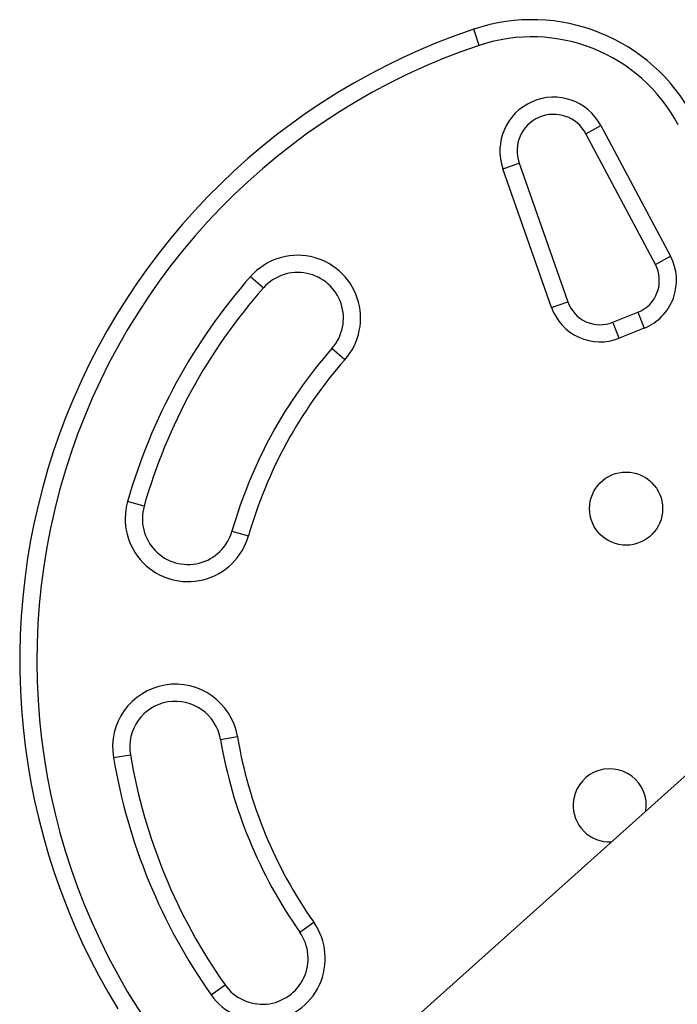
# Model space of a CAD drawing. Units: millimetres. Extents: x -248 to 473, y -380 to 176.
# Drawn here: x -45 to -38, y -107 to -96 of the extents above; entities that cross this region are included whole.
import ezdxf

# ---------------------------------------------------------------- set-up
doc = ezdxf.new("R2010")
doc.units = ezdxf.units.MM
doc.layers.add('CONTOUR', color=7, linetype='Continuous')

msp = doc.modelspace()

# ---------------------------------------------------------------- linework, layer by layer
at = {"layer": 'CONTOUR'}
for p, q in [((-40.08222, -96.1998), (-40.14176, -96.022)), ((-38.91632, -97.16519), (-38.7508, -97.0771)), ((-38.7508, -97.0771), (-37.99075, -98.5053)), ((-38.15627, -98.59339), (-38.91632, -97.16519)), ((-39.82374, -97.54776), (-39.64683, -97.48564)), ((-39.64683, -97.48564), (-39.11394, -99.00314)), ((-39.29085, -99.06526), (-39.82374, -97.54776)), ((-38.15627, -98.59339), (-37.99075, -98.5053)), ((-42.58409, -98.72655), (-42.44357, -98.85069)), ((-39.29085, -99.06526), (-39.11394, -99.00314)), ((-38.62063, -99.22698), (-38.34781, -99.11765)), ((-38.34781, -99.11765), (-38.27807, -99.29169)), ((-38.55088, -99.40102), (-38.62063, -99.22698)), ((-38.27807, -99.29169), (-38.55088, -99.40102)), ((-41.55361, -99.6369), (-41.69413, -99.51276)), ((-43.74994, -101.23753), (-43.93024, -101.18608)), ((-42.78833, -101.51195), (-42.60803, -101.5634)), ((-42.91403, -103.78752), (-42.72916, -103.75624)), ((-37.3829, -103.78466), (-42.45346, -108.32435)), ((-44.08489, -103.98563), (-43.90002, -103.95435)), ((-42.04669, -105.89506), (-41.89335, -105.78715)), ((-43.01783, -106.57847), (-42.86449, -106.47056))]:
    msp.add_line(p, q, dxfattribs=at)
msp.add_circle((-38.47621, -101.26393), 0.4, dxfattribs=at)
for centre, radius, start, end in [((-37.82921, -102.92715), 7.2821, 108.515828, 211.495736), ((-39.50663, -97.91847), 2, 28.020747, 108.515828), ((-39.50663, -97.91847), 1.8125, 28.020747, 108.515828), ((-37.82921, -102.92715), 7.0946, 108.515828, 217.532969), ((-39.26943, -97.35311), 0.5875, 28.020747, 199.349408), ((-39.26943, -97.35311), 0.4, 28.020747, 199.349408), ((-42.06885, -99.18172), 0.6875, 318.541657, 138.541657), ((-38.48731, -98.76956), 0.375, 291.838182, 28.020747), ((-38.48731, -98.76956), 0.5625, 291.838182, 28.020747), ((-42.06885, -99.18172), 0.5, 318.541657, 138.541657), ((-37.82921, -102.92715), 6.3446, 138.541657, 164.072673), ((-37.82921, -102.92715), 6.1571, 138.541657, 164.072673), ((-38.76012, -98.87889), 0.375, 199.349408, 291.838182), ((-38.76012, -98.87889), 0.5625, 199.349408, 291.838182), ((-37.82921, -102.92715), 5.1571, 138.541657, 164.072673), ((-37.82921, -102.92715), 4.9696, 138.541657, 164.072673), ((-43.26913, -101.37474), 0.6875, 164.072673, 344.072673), ((-43.26913, -101.37474), 0.5, 164.072673, 344.072673), ((-43.40702, -103.87093), 0.6875, 9.60369, 189.60369), ((-43.40702, -103.87093), 0.5, 9.60369, 189.60369), ((-37.82921, -102.92715), 4.9696, 189.60369, 215.134707), ((-37.82921, -102.92715), 5.1571, 189.60369, 215.134707), ((-37.82921, -102.92715), 6.3446, 189.60369, 215.134707), ((-37.82921, -102.92715), 6.1571, 189.60369, 215.134707), ((-38.65547, -104.50898), 0.4, 351.213958, 176.838182), ((-38.65547, -104.50898), 0.4, 176.838182, 272.462405), ((-42.45559, -106.18281), 0.6875, 215.134707, 35.134707), ((-42.45559, -106.18281), 0.5, 215.134707, 35.134707)]:
    msp.add_arc(centre, radius, start, end, dxfattribs=at)

doc.saveas('drawing.dxf')
